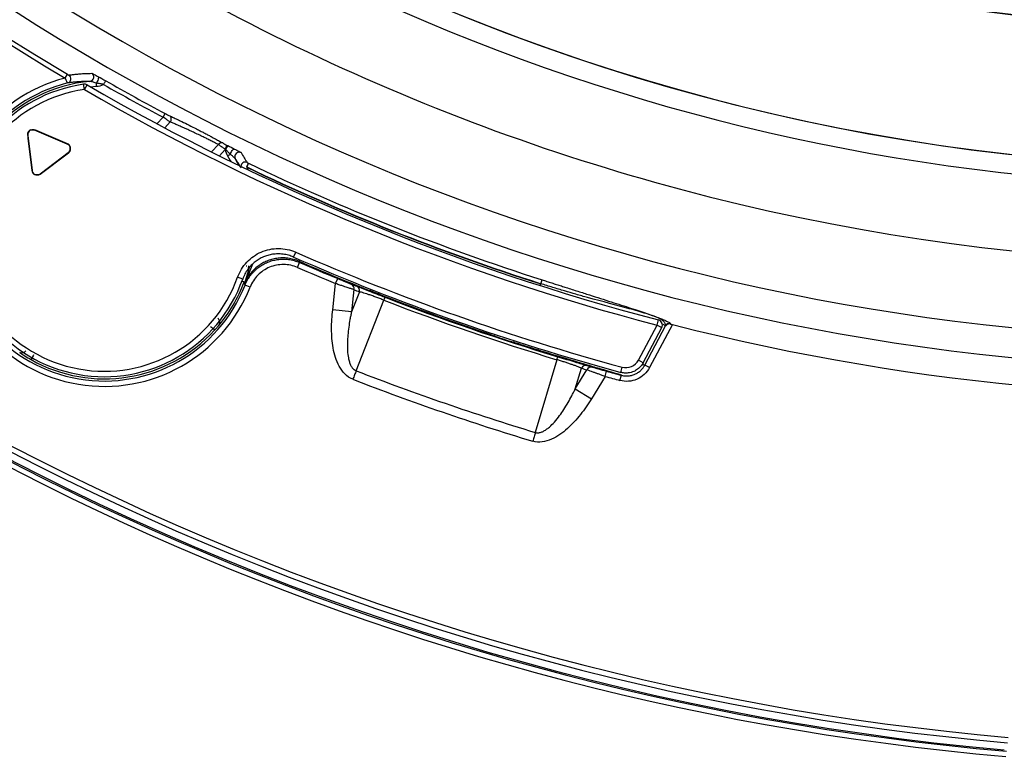
# Model space of a CAD drawing. Units: millimetres. Extents: x 69 to 1126, y 56 to 792.
# Drawn here: x 223 to 259, y 491 to 518 of the extents above; entities that cross this region are included whole.
import ezdxf

# ---------------------------------------------------------------- set-up
doc = ezdxf.new("R2010")
doc.units = ezdxf.units.MM
doc.layers.add('10', color=1, linetype='Continuous')
doc.styles.add('SLDTEXTSTYLE3', font='TXT', dxfattribs={"width": 0.7})
doc.dimstyles.new('SLDDIMSTYLE0', dxfattribs={"dimtxt": 12.733073, "dimasz": 12.733073, "dimexe": 0, "dimexo": 0.0625, "dimgap": 3.183268, "dimtad": 1, "dimdec": 1, "dimlfac": 1.25, "dimrnd": 1e-09, "dimzin": 12, "dimdsep": 46, "dimtxsty": 'SLDTEXTSTYLE3', "dimsah": 1, "dimcen": 0, "dimadec": 0, "dimazin": 3, "dimtfac": 1, "dimtdec": 1, "dimtofl": 0, "dimtmove": 0, "dimatfit": 3, "dimfxl": 1, "dimfrac": 2, "dimtolj": 1, "dimtzin": 12, "dimarcsym": 0})

# ---------------------------------------------------------------- blocks, each defined once
blk = doc.blocks.new('_D_2')
at = {"layer": '10'}
for p, q in [((352.15, 514.689), (432.286, 443.248)), ((418.221, 497.886), (408.362, 486.826)), ((420.295, 496.037), (418.221, 497.886)), ((408.362, 486.826), (410.435, 484.978)), ((447.945, 471.388), (450.018, 469.539)), ((450.018, 469.539), (440.159, 458.48)), ((440.159, 458.48), (438.085, 460.328))]:
    blk.add_line(p, q, dxfattribs=at)
blk.add_solid([(352.15, 514.689), (360.351, 504.754), (362.958, 507.678)], dxfattribs=at)
at = {"layer": '10', "char_height": 11.1125, "attachment_point": 1, "rotation": 318.283, "style": 'SLDTEXTSTYLE3'}
for s, insert in [('11.07', (419.968, 495.67)), ('%%c', (403.622, 487.911)), ('281.1', (414.129, 478.545))]:
    blk.add_mtext(s, dxfattribs=dict(at, insert=insert))

msp = doc.modelspace()

# ---------------------------------------------------------------- linework, layer by layer
at = {"color": 7, "linetype": 'Continuous', "lineweight": 25}
for p, q in [((224.7082, 516.0152), (224.7896, 516.1527)), ((225.4201, 515.5868), (225.392, 515.7848)), ((225.4201, 515.5868), (225.5203, 515.7599)), ((225.6361, 515.693), (225.8696, 515.7107)), ((228.3293, 514.563), (228.1052, 514.3227)), ((228.3293, 514.563), (228.4044, 514.704)), ((228.3907, 514.171), (228.5953, 514.3904)), ((223.5807, 514.0839), (223.5861, 514.0968)), ((224.7864, 513.5722), (223.5807, 514.0839)), ((224.7918, 513.585), (223.5861, 514.0968)), ((223.323, 513.8907), (223.323, 513.9137)), ((223.3244, 513.8909), (223.323, 513.8907)), ((223.323, 513.8907), (223.323, 513.7873)), ((223.323, 513.7873), (223.4702, 512.5891)), ((223.3244, 513.8909), (223.4841, 512.5908)), ((224.7864, 513.5722), (224.7918, 513.585)), ((230.3768, 513.5537), (230.1223, 513.2808)), ((230.4139, 513.1357), (230.6299, 513.3673)), ((230.6427, 513.3696), (230.6299, 513.3673)), ((223.7794, 512.4654), (224.8255, 513.2537)), ((223.7878, 512.4543), (224.8339, 513.2425)), ((224.8255, 513.2537), (224.8339, 513.2425)), ((223.4841, 512.5908), (223.4702, 512.5891)), ((231.4269, 512.7245), (231.4919, 512.8603)), ((231.4275, 512.7114), (231.4647, 512.6245)), ((223.7794, 512.4654), (223.7878, 512.4543)), ((233.159, 509.3899), (233.2391, 509.5731)), ((233.3655, 509.2319), (233.3903, 509.2891)), ((231.6442, 509.1236), (231.3432, 508.3875)), ((231.3432, 508.3875), (231.5333, 509.0082)), ((231.4877, 508.9564), (231.505, 509.0698)), ((233.3041, 509.0038), (233.3836, 509.1873)), ((231.2789, 508.5768), (231.0904, 508.6439)), ((234.7158, 508.4062), (234.7921, 508.591)), ((231.5507, 508.2764), (231.3646, 508.3496)), ((234.6067, 507.4382), (234.7158, 508.4062)), ((235.995, 508.1408), (236.0179, 508.1987)), ((242.303, 508.3927), (242.2733, 508.3369)), ((242.3066, 508.4038), (242.303, 508.3927)), ((242.3066, 508.4038), (242.3524, 508.5471)), ((235.3938, 508.1829), (235.301, 507.3599)), ((235.5946, 508.1052), (235.301, 507.3599)), ((235.4751, 505.1813), (236.5042, 507.7937)), ((235.301, 507.3599), (234.6067, 507.4382)), ((230.3765, 506.8438), (230.3842, 506.8448)), ((245.9165, 505.5703), (246.6077, 506.8702)), ((246.0931, 505.4764), (246.7843, 506.7763)), ((246.1574, 505.3916), (246.9268, 506.8387)), ((247.1802, 506.8895), (246.3339, 505.2978)), ((246.6077, 506.8702), (246.6583, 507.0637)), ((246.6077, 506.8702), (246.7843, 506.7763)), ((246.923, 506.8474), (246.83, 506.8921)), ((240.6013, 506.4642), (240.6209, 506.5234)), ((241.3056, 506.2333), (241.3248, 506.2926)), ((242.9015, 505.5909), (242.1041, 502.8987)), ((243.5826, 504.5084), (243.8101, 505.2764)), ((245.2681, 505.1199), (245.3206, 505.3128)), ((246.0931, 505.4764), (245.9165, 505.5703)), ((246.0563, 505.429), (246.1574, 505.3916)), ((246.3339, 505.2978), (246.1574, 505.3916)), ((243.5826, 504.5084), (244.0161, 505.214)), ((244.6878, 504.9725), (244.1779, 504.1426)), ((244.6878, 504.9725), (244.7415, 505.1652)), ((245.2343, 504.8223), (245.2867, 505.0153)), ((243.5826, 504.5084), (244.1779, 504.1426))]:
    msp.add_line(p, q, dxfattribs=at)
at = {"color": 7, "linetype": 'Continuous', "lineweight": 25, "flags": 128}
for points in [[(230.7178, 513.1329), (230.8135, 512.9664), (230.8337, 512.9294)], [(231.1318, 512.7846), (231.0837, 512.8826), (231.0048, 513.0334)], [(233.3655, 509.2319), (233.3757, 509.2069), (233.3836, 509.1873)], [(231.3646, 508.3496), (231.3526, 508.3709), (231.3432, 508.3875)], [(236.3086, 508.0173), (236.3137, 508.0306), (236.3282, 508.0676), (236.3313, 508.0753)], [(236.5042, 507.7937), (236.5131, 507.8166), (236.5212, 507.8375), (236.5284, 507.856), (236.5345, 507.8717), (236.5394, 507.8843), (236.543, 507.8935), (236.5452, 507.8993), (236.546, 507.9013)], [(240.2817, 506.5712), (240.2862, 506.5847), (240.2989, 506.6224), (240.3016, 506.6302)], [(242.9014, 505.5909), (242.9085, 505.6145), (242.915, 505.636), (242.9207, 505.6549), (242.9256, 505.6711), (242.9295, 505.684), (242.9324, 505.6935), (242.9341, 505.6994), (242.9348, 505.7015)], [(235.4751, 505.1813), (235.4606, 505.1439), (235.4458, 505.1058), (235.4307, 505.0669), (235.4154, 505.0275), (235.3999, 504.9876), (235.3842, 504.9473), (235.3685, 504.9067), (235.3527, 504.8661)], [(242.1041, 502.8987), (242.0925, 502.8604), (242.0807, 502.8212), (242.0687, 502.7813), (242.0564, 502.7408), (242.0441, 502.6998), (242.0316, 502.6584), (242.019, 502.6168), (242.0064, 502.575)]]:
    msp.add_lwpolyline(points, dxfattribs=at)
at = {"color": 7, "linetype": 'Continuous', "lineweight": 25}
for radius in [112.3261, 111.4689]:
    msp.add_circle((268.2201, 589.5126), radius, dxfattribs=at)
for centre, radius, start, end in [((268.2201, 589.5073), 77.4919, 90, 270), ((268.2201, 589.5126), 76.8, 285.239973, 105.239973), ((268.2201, 589.5126), 76.8, 105.239973, 285.239973), ((268.2201, 589.5126), 71.6478, 105.239973, 285.239973), ((268.2201, 589.5073), 76.8, 202.522674, 22.522674), ((268.2201, 589.5073), 71.6478, 202.522674, 22.522674), ((268.2201, 589.5126), 85.4117, 165.688449, 239.373604), ((268.2201, 589.5126), 112.3876, 180, 0), ((268.2201, 589.5126), 111.6072, 180, 0), ((268.2201, 589.5126), 85.2519, 180, 239.373604), ((268.2201, 589.5126), 84.267, 180, 0), ((268.2201, 589.5126), 83.1641, 180, 0), ((268.2201, 589.5126), 98.9965, 185.042758, 264.957242), ((268.2201, 589.5126), 98.7966, 185.042758, 264.957242), ((268.2201, 589.5126), 85.2599, 255.713291, 329.404622), ((268.2201, 589.5126), 98.7532, 216.977626, 264.908529), ((268.2201, 589.5073), 80.3319, 233.38254, 255), ((268.2201, 589.5073), 80.3319, 255, 306.618389), ((268.2201, 589.5126), 98.4815, 222.580491, 264.966247), ((268.2201, 589.5126), 98.2816, 222.580491, 264.966247), ((226.1555, 510.4005), 5.7983, 104.45428, 338.51041), ((226.1555, 510.4005), 5.518, 95.49982, 137.72387), ((224.7593, 515.987), 0.1601, 284.24303, 59.22801), ((225.6104, 516.0524), 0.1602, 275.81896, 59.59101), ((268.2201, 589.5126), 84.7444, 240.28058, 241.976499), ((226.1555, 510.4005), 5.5983, 104.02607, 338.51041), ((226.1555, 510.4005), 5.4382, 98.07047, 340.40711), ((226.1555, 510.4005), 5.2382, 98.07047, 340.40711), ((225.4201, 515.5868), 0.2, 59.93241, 98.06892), ((268.2201, 589.5126), 85.4217, 239.930869, 255.344352), ((268.2201, 589.5126), 85.2217, 239.930869, 255.344352), ((268.2201, 589.5126), 84.9042, 240.280591, 241.976499), ((228.4758, 514.4955), 0.1591, 318.6957, 49.69245), ((230.4957, 513.4767), 0.1417, 72.15696, 147.10824), ((231.4409, 513.0175), 0.8724, 145.25369, 156.20037), ((231.1459, 513.1091), 0.1602, 64.40899, 208.18104), ((231.3696, 512.7434), 0.1603, 64.64512, 178.66408), ((232.5679, 512.2015), 1.2616, 148.5249, 156.11202), ((236.9185, 507.0382), 7.9052, 134.0019, 134.12828), ((268.2201, 589.5126), 85.1478, 244.39841, 252.281748), ((268.2201, 589.5126), 85.1594, 244.402627, 252.281748), ((268.2201, 589.5126), 84.9973, 244.39841, 252.281748), ((268.2201, 589.5126), 87.4581, 246.366112, 254.785444), ((268.2201, 589.5126), 87.2581, 246.366112, 254.785444), ((268.2201, 589.5126), 87.7542, 246.553965, 247.554904), ((268.2201, 589.5126), 87.5205, 246.531455, 248.395262), ((268.2201, 589.5126), 87.5542, 246.553965, 247.554904), ((226.1555, 510.4005), 5.5249, 319.9414, 339.49811), ((235.2172, 508.2242), 0.1814, 346.85749, 64.44059), ((235.4178, 508.1464), 0.1815, 346.88978, 64.57463), ((268.2201, 589.5126), 87.5423, 248.788269, 253.211718), ((268.2201, 589.5126), 87.6577, 248.788269, 253.211727), ((246.6077, 506.8702), 0.2, 0, 75.34435), ((246.6077, 506.8702), 0.2, 332, 0), ((247.0643, 506.7717), 0.1603, 75.8714, 151.85572), ((246.8995, 506.8318), 0.0282, 14.16498, 33.65555), ((247.0885, 506.9149), 0.0194, 342.04874, 39.47913), ((226.1555, 510.4005), 5.518, 240.58363, 317.72387), ((268.2201, 589.5126), 87.5205, 251.604738, 252.090005), ((243.9747, 505.2001), 0.1815, 77.42537, 155.11023), ((244.1807, 505.1378), 0.1814, 77.55941, 155.14251), ((268.2201, 589.5126), 90.4655, 248.779285, 253.22072), ((268.2201, 589.5126), 87.7542, 254.445096, 254.815127), ((268.2201, 589.5126), 87.5542, 254.445096, 254.815127), ((268.2201, 589.5126), 90.8036, 248.77928, 253.22072)]:
    msp.add_arc(centre, radius, start, end, dxfattribs=at)
for centre, major_axis, ratio, start_param, end_param in [((224.7929, 516.1532), (0.0484, -0.0285), 0.0374756, 4.6659164, 6.2371861), ((225.8902, 516.2364), (0.5698, 0.197), 0.8570973, 4.3896414, 4.8370957), ((228.421, 514.7089), (0.2089, -0.1104), 0.0513844, 4.6599795, 5.5954973), ((223.5124, 513.9486), (0.1813, -0.0259), 0.8954257, 1.2825998, 1.3129818), ((223.464, 513.9196), (-0.0195, -0.1625), 0.858988, 4.8511712, 4.9917342), ((224.7491, 513.3723), (-0.1155, -0.134), 0.8678021, 1.3259824, 1.9510313), ((230.711, 513.5347), (0.213, -0.1055), 0.0509111, 3.7994322, 4.7070524), ((231.7486, 514.0152), (1.039, 0.9025), 0.4600917, 2.7239208, 2.7451911), ((231.1514, 513.4263), (0.2205, -0.5614), 0.8627422, 4.4853965, 4.9034124), ((230.6122, 513.3879), (-0.072, 0.0825), 0.1050783, 4.3979245, 4.5764921), ((231.4931, 512.862), (0.0549, -0.0264), 0.0344561, 3.1901252, 4.7060212), ((331.5972, 756.971), (96.2085, 248.6193), 0.5719618, 3.1409363, 3.1423452), ((259.1553, 569.2874), (70.6063, -27.305), 0.8660503, 4.7107732, 4.7136174), ((262.927, 568.0512), (72.4802, -21.9684), 0.8664412, 4.7112485, 4.7140914), ((263.0887, 567.9999), (72.3108, -21.9146), 0.8663906, 4.7111727, 4.7140158)]:
    msp.add_ellipse(centre, major_axis=major_axis, ratio=ratio, start_param=start_param, end_param=end_param, dxfattribs=at)
for points, knots in [([(224.7987, 515.8318), (224.7982, 515.8325), (224.7971, 515.8339), (224.7915, 515.8444), (224.7829, 515.8615), (224.7692, 515.8894), (224.7448, 515.9385), (224.7221, 515.9862), (224.7082, 516.0152)], [0, 0, 0, 0, 0.11805845, 0.24085082, 0.36852414, 0.5012146, 0.69629643, 1, 1, 1, 1]), ([(225.6266, 515.893), (225.5807, 515.8923), (225.4869, 515.8909), (225.35, 515.885), (225.2121, 515.8764), (225.074, 515.8646), (224.9351, 515.85), (224.8447, 515.838), (224.7987, 515.8318)], [0, 0, 0, 0, 0.1509567, 0.3081949, 0.4717168, 0.6415239, 0.8176179, 1, 1, 1, 1]), ([(224.8412, 516.1246), (224.886, 516.1308), (224.974, 516.1429), (225.1083, 516.1579), (225.2698, 516.1727), (225.4602, 516.1853), (225.6155, 516.1888), (225.6915, 516.1905)], [0, 0, 0, 0, 0.1731951, 0.339861, 0.4999995, 0.7554763, 1, 1, 1, 1]), ([(225.8631, 515.8311), (225.8365, 515.8387), (225.7876, 515.8527), (225.7232, 515.8705), (225.6748, 515.8832), (225.64, 515.8915), (225.6308, 515.8926), (225.6266, 515.893)], [0, 0, 0, 0, 0.28341199, 0.52120242, 0.71569316, 0.87188053, 1, 1, 1, 1]), ([(225.6915, 516.1905), (225.6987, 516.1906), (225.7356, 516.1729), (225.8268, 516.1259), (225.8809, 516.0967), (225.9376, 516.0656)], [0, 0, 0, 0, 0.5, 0.5, 1, 1, 1, 1]), ([(225.8633, 515.8312), (225.8765, 515.8463), (225.8913, 515.8665), (225.919, 515.9146), (225.9316, 515.9423), (225.9479, 515.9937), (225.9514, 516.0168), (225.9495, 516.0501), (225.9444, 516.0604), (225.9377, 516.0656)], [0, 0, 0, 0, 0.25, 0.25, 0.5, 0.5, 0.75, 0.75, 1, 1, 1, 1]), ([(226.1286, 515.7763), (226.1469, 515.8081), (226.168, 515.8451), (226.1986, 515.8988), (226.2069, 515.9134), (226.2078, 515.9151)], [0, 0, 0, 0, 0.5, 0.5, 1, 1, 1, 1]), ([(226.1286, 515.7763), (226.1188, 515.7785), (226.099, 515.7829), (226.0579, 515.7914), (226.0038, 515.8021), (225.948, 515.8136), (225.9002, 515.8221), (225.8757, 515.8281), (225.8633, 515.8311)], [0, 0, 0, 0, 0.1097112, 0.2220004, 0.4595568, 0.7181399, 0.8567535, 1, 1, 1, 1]), ([(228.5953, 514.3904), (228.5851, 514.3967), (228.5636, 514.41), (228.5236, 514.4353), (228.4923, 514.4556), (228.4759, 514.4662)], [0, 0, 0, 0, 0.2996935, 0.6330205, 1, 1, 1, 1]), ([(228.5787, 514.6168), (228.5998, 514.6073), (228.6417, 514.5882), (228.7105, 514.5562), (228.7832, 514.5219), (228.8601, 514.485), (228.9413, 514.4457), (229.0814, 514.3772), (229.2899, 514.2735), (229.5229, 514.1552), (229.7084, 514.0596), (229.846, 513.9881), (229.98, 513.9177), (230.1238, 513.8413), (230.2717, 513.7616), (230.4186, 513.6807), (230.4989, 513.6347), (230.5391, 513.6116)], [0, 0, 0, 0, 0.0418914, 0.0834185, 0.1248093, 0.1662935, 0.2080998, 0.2504515, 0.3751827, 0.5001123, 0.5624461, 0.6250226, 0.6877242, 0.7499197, 0.8341086, 0.9168167, 1, 1, 1, 1]), ([(229.5001, 513.9871), (229.4718, 514.0004), (229.4153, 514.0269), (229.3308, 514.0662), (229.2333, 514.1109), (229.1238, 514.1608), (228.9868, 514.2227), (228.8446, 514.2856), (228.7065, 514.3449), (228.6313, 514.3757), (228.5953, 514.3904)], [0, 0, 0, 0, 0.0834541, 0.1669409, 0.2504607, 0.3746288, 0.4997701, 0.6810144, 0.8477342, 1, 1, 1, 1]), ([(223.507, 514.0989), (223.4585, 514.0989), (223.4106, 514.079), (223.3427, 514.0105), (223.323, 513.9624), (223.323, 513.9137)], [0, 0, 0, 0, 0.5, 0.5, 1, 1, 1, 1]), ([(223.4339, 514.0989), (223.4412, 514.0989), (223.4501, 514.0989), (223.4663, 514.0989), (223.4726, 514.0989), (223.4864, 514.0989), (223.495, 514.0989), (223.507, 514.0989)], [0, 0, 0, 0, 0.5, 0.5, 0.75, 0.75, 1, 1, 1, 1]), ([(223.5807, 514.0839), (223.5688, 514.0883), (223.545, 514.0971), (223.5196, 514.0983), (223.507, 514.0989)], [0, 0, 0, 0, 0.4996035, 1, 1, 1, 1]), ([(223.507, 514.0989), (223.5187, 514.0989), (223.5274, 514.0989), (223.5416, 514.0989), (223.548, 514.0989), (223.5646, 514.0989), (223.5736, 514.0989), (223.581, 514.0989)], [0, 0, 0, 0, 0.25, 0.25, 0.5, 0.5, 1, 1, 1, 1]), ([(223.323, 513.9137), (223.323, 513.9255), (223.323, 513.9342), (223.323, 513.9484), (223.323, 513.9548), (223.323, 513.9714), (223.323, 513.9804), (223.323, 513.9878)], [0, 0, 0, 0, 0.25, 0.25, 0.5, 0.5, 1, 1, 1, 1]), ([(230.3768, 513.5537), (230.3603, 513.5625), (230.3268, 513.5805), (230.2702, 513.6101), (230.208, 513.6422), (230.1398, 513.677), (230.0656, 513.7142), (229.9708, 513.7613), (229.8463, 513.8219), (229.6835, 513.9004), (229.5639, 513.9569), (229.5001, 513.9871)], [0, 0, 0, 0, 0.0772132, 0.1568701, 0.2389994, 0.3236271, 0.4107772, 0.5004714, 0.6432513, 0.809754, 1, 1, 1, 1]), ([(224.8999, 513.4023), (224.8999, 513.4382), (224.8889, 513.474), (224.849, 513.5339), (224.8198, 513.5579), (224.7864, 513.5722)], [0, 0, 0, 0, 0.5, 0.5, 1, 1, 1, 1]), ([(224.8999, 513.4749), (224.8999, 513.4677), (224.8999, 513.4588), (224.8999, 513.4427), (224.8999, 513.4365), (224.8999, 513.4228), (224.8999, 513.4142), (224.8999, 513.4023)], [0, 0, 0, 0, 0.5, 0.5, 0.75, 0.75, 1, 1, 1, 1]), ([(224.8999, 513.4023), (224.8999, 513.3905), (224.8999, 513.3819), (224.8999, 513.3679), (224.8999, 513.3615), (224.8999, 513.3452), (224.8999, 513.3362), (224.8999, 513.3289)], [0, 0, 0, 0, 0.25, 0.25, 0.5, 0.5, 1, 1, 1, 1]), ([(230.493, 513.4744), (230.4812, 513.4823), (230.4582, 513.4977), (230.4274, 513.5186), (230.3999, 513.5375), (230.3844, 513.5484), (230.3768, 513.5537)], [0, 0, 0, 0, 0.2633844, 0.5178093, 0.763328, 1, 1, 1, 1]), ([(230.6305, 513.3842), (230.6173, 513.3928), (230.5917, 513.4093), (230.5554, 513.4331), (230.5226, 513.4547), (230.5026, 513.468), (230.493, 513.4744)], [0, 0, 0, 0, 0.2778896, 0.5371794, 0.7778786, 1, 1, 1, 1]), ([(230.6305, 513.3842), (230.6484, 513.4203), (230.6665, 513.4559), (230.6937, 513.5074), (230.7026, 513.523), (230.7045, 513.5244)], [0, 0, 0, 0, 0.5, 0.5, 1, 1, 1, 1]), ([(230.8211, 513.1949), (230.8126, 513.203), (230.7976, 513.2172), (230.768, 513.2461), (230.7321, 513.2816), (230.6879, 513.3257), (230.6576, 513.3551), (230.6427, 513.3696)], [0, 0, 0, 0, 0.1427855, 0.2499473, 0.5000039, 0.75287, 1, 1, 1, 1]), ([(230.8212, 513.1949), (230.8263, 513.2143), (230.8348, 513.2379), (230.8592, 513.2878), (230.8751, 513.3138), (230.9086, 513.3561), (230.9258, 513.3719), (230.9544, 513.389), (230.9658, 513.3905), (230.9738, 513.3878)], [0, 0, 0, 0, 0.25, 0.25, 0.5, 0.5, 0.75, 0.75, 1, 1, 1, 1]), ([(230.9739, 513.3877), (231.0313, 513.3582), (231.0859, 513.3296), (231.1759, 513.2803), (231.2111, 513.2595), (231.2151, 513.2535)], [0, 0, 0, 0, 0.5, 0.5, 1, 1, 1, 1]), ([(231.0048, 513.0334), (231.0035, 513.0351), (231.0008, 513.0385), (230.99, 513.0491), (230.9745, 513.0634), (230.9537, 513.082), (230.9278, 513.1045), (230.8969, 513.1311), (230.8609, 513.1615), (230.8349, 513.1834), (230.8212, 513.1949)], [0, 0, 0, 0, 0.077858, 0.1644658, 0.26336, 0.3768868, 0.5065425, 0.6532662, 0.8176373, 1, 1, 1, 1]), ([(231.2232, 512.6786), (231.1887, 512.738), (231.1216, 512.8534), (231.0429, 512.9746), (231.0048, 513.0334)], [0, 0, 0, 0, 0.5150471, 1, 1, 1, 1]), ([(223.4841, 512.5908), (223.4895, 512.546), (223.5116, 512.5037), (223.5783, 512.4444), (223.6225, 512.4276), (223.6672, 512.4276)], [0, 0, 0, 0, 0.5, 0.5, 1, 1, 1, 1]), ([(223.6672, 512.4276), (223.6554, 512.4276), (223.6468, 512.4276), (223.6327, 512.4276), (223.6264, 512.4276), (223.61, 512.4276), (223.6011, 512.4276), (223.5938, 512.4276)], [0, 0, 0, 0, 0.25, 0.25, 0.5, 0.5, 1, 1, 1, 1]), ([(223.7403, 512.4276), (223.733, 512.4276), (223.724, 512.4276), (223.7078, 512.4276), (223.7016, 512.4276), (223.6878, 512.4276), (223.6792, 512.4276), (223.6672, 512.4276)], [0, 0, 0, 0, 0.5, 0.5, 0.75, 0.75, 1, 1, 1, 1]), ([(231.0904, 508.6439), (231.1275, 508.7479), (231.1748, 508.8465), (231.2887, 509.0334), (231.3559, 509.122), (231.5795, 509.3606), (231.7631, 509.4897), (232.063, 509.6192), (232.1688, 509.6526), (232.3833, 509.6967), (232.4916, 509.7076), (232.7103, 509.7071), (232.8209, 509.6953), (233.034, 509.6504), (233.138, 509.6174), (233.2391, 509.5731)], [0, 0, 0, 0, 0.125, 0.125, 0.25, 0.25, 0.5, 0.5, 0.625, 0.625, 0.75, 0.75, 0.875, 0.875, 1, 1, 1, 1]), ([(233.159, 509.3899), (233.1276, 509.4029), (233.0649, 509.4287), (232.9677, 509.4588), (232.8689, 509.4821), (232.7693, 509.498), (232.6699, 509.5067), (232.5715, 509.5082), (232.4749, 509.503), (232.381, 509.4915), (232.2903, 509.4742), (232.2035, 509.4517), (232.1209, 509.4246), (232.0151, 509.3826), (231.8849, 509.3166), (231.7343, 509.2146), (231.5915, 509.0874), (231.4639, 508.9361), (231.3551, 508.7655), (231.3043, 508.6398), (231.2789, 508.5768)], [0, 0, 0, 0, 0.0442581, 0.0885729, 0.132777, 0.1767025, 0.2201839, 0.2630612, 0.305183, 0.3464085, 0.3866095, 0.4256719, 0.4634964, 0.4999988, 0.5743309, 0.653598, 0.736947, 0.8233051, 0.9114319, 1, 1, 1, 1]), ([(233.3655, 509.2319), (233.3322, 509.2456), (233.2655, 509.2729), (233.1622, 509.3048), (233.0573, 509.3297), (232.9516, 509.3468), (232.8459, 509.3565), (232.7412, 509.3587), (232.6384, 509.3539), (232.5382, 509.3425), (232.4413, 509.3249), (232.3483, 509.3018), (232.2596, 509.2739), (232.1457, 509.2303), (232.0055, 509.1616), (231.843, 509.0552), (231.6885, 508.9224), (231.5495, 508.7643), (231.4296, 508.5857), (231.372, 508.4537), (231.3432, 508.3875)], [0, 0, 0, 0, 0.0441437, 0.0883354, 0.132417, 0.1762297, 0.2196174, 0.2624289, 0.3045208, 0.3457595, 0.3860229, 0.425202, 0.463201, 0.4999385, 0.5746843, 0.654142, 0.7374926, 0.8237157, 0.9116367, 1, 1, 1, 1]), ([(231.3646, 508.3496), (231.3784, 508.3828), (231.4061, 508.4491), (231.4564, 508.5444), (231.5127, 508.636), (231.575, 508.7227), (231.6426, 508.8042), (231.7147, 508.8797), (231.7905, 508.949), (231.8691, 509.0118), (231.9497, 509.0679), (232.0315, 509.1175), (232.1137, 509.1605), (232.2247, 509.2104), (232.3718, 509.2613), (232.5611, 509.3015), (232.7634, 509.3175), (232.9726, 509.305), (233.1829, 509.2648), (233.3166, 509.2132), (233.3836, 509.1873)], [0, 0, 0, 0, 0.04416002, 0.08836785, 0.13246642, 0.17629821, 0.2197081, 0.26254608, 0.30466972, 0.3459463, 0.38625453, 0.4254858, 0.46354499, 0.50035078, 0.57511352, 0.65454121, 0.73782206, 0.82394616, 0.91175234, 1, 1, 1, 1]), ([(233.3041, 509.0038), (233.2224, 509.0392), (233.1385, 509.0659), (232.9666, 509.1023), (232.8776, 509.1121), (232.7011, 509.1135), (232.6136, 509.1054), (232.4405, 509.0717), (232.3546, 509.0459), (232.1111, 508.9449), (231.9611, 508.8437), (231.7147, 508.5933), (231.6159, 508.4421), (231.5507, 508.2764)], [0, 0, 0, 0, 0.125, 0.125, 0.25, 0.25, 0.375, 0.375, 0.5, 0.5, 0.75, 0.75, 1, 1, 1, 1]), ([(234.7921, 508.591), (234.8936, 508.5491), (234.9942, 508.508), (235.1695, 508.4373), (235.2443, 508.4077), (235.2954, 508.3878)], [0, 0, 0, 0, 0.5, 0.5, 1, 1, 1, 1]), ([(231.3305, 508.4654), (231.3274, 508.4666), (231.3211, 508.4689), (231.2852, 508.4823), (231.2516, 508.4949), (231.2391, 508.4996)], [0, 0, 0, 0, 0.385621, 0.7712419, 1, 1, 1, 1]), ([(235.3938, 508.1829), (235.3805, 508.1872), (235.3534, 508.1958), (235.3037, 508.2119), (235.2463, 508.2305), (235.1807, 508.2519), (235.101, 508.2779), (234.9998, 508.3115), (234.8684, 508.3551), (234.7693, 508.3883), (234.7158, 508.4062)], [0, 0, 0, 0, 0.0934709, 0.1901648, 0.2901106, 0.3933346, 0.4998608, 0.637133, 0.8038523, 1, 1, 1, 1]), ([(235.4958, 508.3103), (235.5497, 508.2895), (235.6137, 508.2647), (235.7618, 508.2069), (235.846, 508.174), (236.0271, 508.1033), (236.1264, 508.0646), (236.3312, 507.9848), (236.4377, 507.9434), (236.546, 507.9013)], [0, 0, 0, 0, 0.25, 0.25, 0.5, 0.5, 0.75, 0.75, 1, 1, 1, 1]), ([(246.923, 506.8474), (246.9231, 506.8584), (246.9233, 506.8814), (246.9151, 506.9165), (246.8978, 506.9538), (246.8587, 507.0049), (246.7849, 507.0649), (246.6528, 507.1358), (246.5279, 507.1872), (246.4333, 507.2211), (246.3939, 507.2348), (246.3213, 507.2594), (246.1632, 507.3102), (245.9119, 507.3853), (245.2516, 507.5691), (244.4591, 507.7733), (243.6153, 508.0091), (243.254, 508.1136), (242.9658, 508.1994), (242.7459, 508.2661), (242.5263, 508.334), (242.3796, 508.3806), (242.3066, 508.4038)], [0, 0, 0, 0, 0.0275607, 0.0576441, 0.0902088, 0.1251646, 0.1930943, 0.250301, 0.3128257, 0.3206471, 0.328468, 0.3441128, 0.3754111, 0.4379693, 0.5005576, 0.7497372, 0.8136373, 0.8748613, 0.906387, 0.9374277, 0.9688674, 1, 1, 1, 1]), ([(242.3524, 508.5471), (242.4121, 508.528), (242.5317, 508.4899), (242.7107, 508.4327), (242.8894, 508.3758), (243.0678, 508.319), (243.3339, 508.2343), (243.6845, 508.1228), (244.1108, 507.9873), (244.5225, 507.8563), (245.0467, 507.6889), (245.5299, 507.5331), (245.9549, 507.3929), (246.2427, 507.2956), (246.4932, 507.2078), (246.7002, 507.1308), (246.8647, 507.0642), (246.9741, 507.014), (247.0429, 506.9768), (247.0848, 506.9491), (247.0972, 506.9346), (247.1035, 506.9272)], [0, 0, 0, 0, 0.0249807, 0.0499427, 0.0749202, 0.0999471, 0.1250574, 0.1876195, 0.2500543, 0.3124859, 0.3750565, 0.4999486, 0.5628091, 0.6249959, 0.6876271, 0.7500057, 0.8120815, 0.8749535, 0.9164697, 0.9581004, 1, 1, 1, 1]), ([(236.5042, 507.7937), (236.4788, 507.8035), (236.4278, 507.8231), (236.3512, 507.8521), (236.2747, 507.8806), (236.1987, 507.9084), (236.1234, 507.9356), (236.0493, 507.9619), (235.9616, 507.9923), (235.8631, 508.0255), (235.7611, 508.0581), (235.6695, 508.0858), (235.6198, 508.0987), (235.5946, 508.1052)], [0, 0, 0, 0, 0.0688141, 0.1381657, 0.2082881, 0.2793937, 0.351672, 0.4252892, 0.5003899, 0.6238053, 0.7503729, 0.8736635, 1, 1, 1, 1]), ([(230.3842, 506.8448), (230.3914, 506.8545), (230.4048, 506.8727), (230.4179, 506.9028), (230.4278, 506.9384), (230.4313, 506.9802), (230.4223, 507.0317), (230.3997, 507.0839), (230.3699, 507.1135), (230.3559, 507.1276)], [0, 0, 0, 0, 0.134829, 0.253135, 0.354959, 0.5261644, 0.6716631, 0.8446441, 1, 1, 1, 1]), ([(235.3527, 504.8661), (235.2405, 504.9097), (235.1402, 504.979), (234.9723, 505.147), (234.9031, 505.2463), (234.7909, 505.4539), (234.7463, 505.5645), (234.6743, 505.7914), (234.647, 505.9069), (234.5842, 506.2581), (234.5676, 506.495), (234.5654, 506.9665), (234.5801, 507.2024), (234.6067, 507.4382)], [0, 0, 0, 0, 0.125, 0.125, 0.25, 0.25, 0.375, 0.375, 0.5, 0.5, 0.75, 0.75, 1, 1, 1, 1]), ([(235.301, 507.3599), (235.2961, 507.3367), (235.2864, 507.2902), (235.2677, 507.197), (235.237, 507.0334), (235.1985, 506.7938), (235.1654, 506.51), (235.147, 506.2164), (235.1493, 505.9343), (235.1765, 505.6937), (235.2192, 505.5175), (235.2657, 505.395), (235.3235, 505.2977), (235.3918, 505.2227), (235.4482, 505.1946), (235.4751, 505.1813)], [0, 0, 0, 0, 0.0311696, 0.0623618, 0.1247817, 0.2495526, 0.3805342, 0.4990914, 0.6346511, 0.7492802, 0.8146064, 0.8708884, 0.9192374, 0.9614046, 1, 1, 1, 1]), ([(230.394, 507.0717), (230.397, 507.0682), (230.4194, 507.0419), (230.4271, 506.9797), (230.4165, 506.903), (230.3899, 506.8636), (230.3765, 506.8438)], [0, 0, 0, 0, 0.0573897, 0.4228535, 0.7113726, 1, 1, 1, 1]), ([(247.107, 506.909), (247.0659, 506.9203), (247.0271, 506.9146), (246.966, 506.887), (246.9422, 506.8647), (246.9268, 506.8387)], [0, 0, 0, 0, 0.5, 0.5, 1, 1, 1, 1]), ([(247.107, 506.909), (247.1188, 506.9057), (247.1425, 506.8992), (247.1676, 506.8927), (247.1802, 506.8895)], [0, 0, 0, 0, 0.4989542, 1, 1, 1, 1]), ([(245.2867, 505.0153), (245.2754, 505.0207), (245.2385, 505.0331), (245.1158, 505.0712), (245.0311, 505.0965), (244.8165, 505.16), (244.6849, 505.1987), (244.3864, 505.2863), (244.2193, 505.3355), (243.85, 505.4449), (243.6471, 505.5053), (243.2232, 505.633), (243.0004, 505.7007), (242.5328, 505.8445), (242.2907, 505.9199), (241.8034, 506.0734), (241.5563, 506.1523), (241.3056, 506.2333)], [0, 0, 0, 0, 0.125, 0.125, 0.25, 0.25, 0.375, 0.375, 0.5, 0.5, 0.625, 0.625, 0.75, 0.75, 0.875, 0.875, 1, 1, 1, 1]), ([(223.5436, 505.7681), (223.518, 505.7228), (223.4926, 505.6777), (223.4562, 505.6133), (223.4456, 505.5943), (223.4453, 505.5939)], [0, 0, 0, 0, 0.5, 0.5, 1, 1, 1, 1]), ([(242.9348, 505.7015), (242.962, 505.6933), (243.0166, 505.6768), (243.0982, 505.6523), (243.1794, 505.6278), (243.2859, 505.5958), (243.4157, 505.5569), (243.5616, 505.5132), (243.697, 505.4726), (243.8184, 505.4362), (243.9268, 505.4037), (243.985, 505.386), (244.0142, 505.3772)], [0, 0, 0, 0, 0.06191, 0.1238753, 0.1862235, 0.2492761, 0.3735446, 0.4994585, 0.6240228, 0.7496549, 0.8745442, 1, 1, 1, 1]), ([(243.8101, 505.2764), (243.8043, 505.2787), (243.7926, 505.2832), (243.7691, 505.2947), (243.7235, 505.3127), (243.6499, 505.342), (243.5487, 505.3791), (243.4341, 505.4194), (243.3091, 505.4618), (243.1755, 505.5055), (243.0392, 505.5488), (242.9471, 505.577), (242.9014, 505.5909)], [0, 0, 0, 0, 0.03149283, 0.06298952, 0.12580291, 0.25042004, 0.37703536, 0.50056872, 0.63075847, 0.75675506, 0.87946313, 1, 1, 1, 1]), ([(244.2198, 505.3149), (244.2461, 505.307), (244.278, 505.2975), (244.3523, 505.2757), (244.395, 505.2633), (244.5312, 505.2242), (244.6355, 505.1947), (244.7415, 505.1652)], [0, 0, 0, 0, 0.25, 0.25, 0.5, 0.5, 1, 1, 1, 1]), ([(246.3339, 505.2978), (246.2317, 505.1056), (246.0671, 504.9539), (245.6676, 504.7812), (245.4444, 504.7653), (245.2343, 504.8223)], [0, 0, 0, 0, 0.5, 0.5, 1, 1, 1, 1]), ([(246.0929, 505.4765), (246.08, 505.4539), (246.0539, 505.4083), (246.005, 505.3452), (245.949, 505.2866), (245.8861, 505.2343), (245.8174, 505.1893), (245.7382, 505.1496), (245.6436, 505.1163), (245.5296, 505.095), (245.4007, 505.0916), (245.3133, 505.1102), (245.2681, 505.1199)], [0, 0, 0, 0, 0.0804217, 0.1626543, 0.2462305, 0.3306336, 0.4153151, 0.4997155, 0.6042804, 0.724326, 0.8574295, 1, 1, 1, 1]), ([(245.2867, 505.0153), (245.312, 505.0092), (245.3624, 504.9971), (245.4392, 504.9889), (245.515, 504.9879), (245.5888, 504.9944), (245.6593, 505.0075), (245.7257, 505.0262), (245.8074, 505.0574), (245.9027, 505.1083), (246.0042, 505.1876), (246.0922, 505.282), (246.1358, 505.3553), (246.1574, 505.3916)], [0, 0, 0, 0, 0.0762309, 0.1517127, 0.2258956, 0.2982642, 0.3683541, 0.4357642, 0.5001631, 0.6245301, 0.7505702, 0.8763589, 1, 1, 1, 1]), ([(245.3206, 505.3128), (245.4344, 505.2819), (245.5554, 505.2905), (245.7719, 505.3839), (245.8611, 505.4662), (245.9165, 505.5703)], [0, 0, 0, 0, 0.5, 0.5, 1, 1, 1, 1]), ([(244.6878, 504.9725), (244.6641, 504.9809), (244.618, 504.9972), (244.5516, 505.0208), (244.4906, 505.0426), (244.4349, 505.0624), (244.3847, 505.0803), (244.3399, 505.0963), (244.2703, 505.1212), (244.1822, 505.1532), (244.086, 505.1883), (244.039, 505.2056), (244.0161, 505.214)], [0, 0, 0, 0, 0.0877398, 0.1700617, 0.246966, 0.3184535, 0.3845249, 0.4451817, 0.5004257, 0.6760112, 0.842496, 1, 1, 1, 1]), ([(242.1041, 502.8987), (242.1184, 502.895), (242.1475, 502.8876), (242.1935, 502.8849), (242.2413, 502.8884), (242.291, 502.8987), (242.3425, 502.9154), (242.3958, 502.9388), (242.4509, 502.9687), (242.5077, 503.0053), (242.5662, 503.0485), (242.6723, 503.1364), (242.8247, 503.2919), (242.9998, 503.5123), (243.1659, 503.7547), (243.3144, 503.9984), (243.4313, 504.2106), (243.5192, 504.3796), (243.5613, 504.4651), (243.5826, 504.5084)], [0, 0, 0, 0, 0.0191196, 0.0387355, 0.0592548, 0.0810339, 0.1043711, 0.1295091, 0.1566417, 0.185923, 0.2174751, 0.2513952, 0.3657028, 0.5011622, 0.6191594, 0.7502347, 0.8748665, 0.9367372, 1, 1, 1, 1]), ([(244.1779, 504.1426), (244.0537, 503.9403), (243.9201, 503.7455), (243.628, 503.3753), (243.4691, 503.1987), (243.2033, 502.9608), (243.1108, 502.8865), (242.9143, 502.752), (242.8111, 502.6923), (242.5949, 502.5978), (242.4791, 502.5622), (242.2434, 502.5332), (242.1217, 502.5403), (242.0064, 502.575)], [0, 0, 0, 0, 0.25, 0.25, 0.5, 0.5, 0.625, 0.625, 0.75, 0.75, 0.875, 0.875, 1, 1, 1, 1])]:
    msp.add_open_spline(points, degree=3, knots=knots, dxfattribs=at)
for points in [[(225.9376, 516.0656), (226.0249, 516.0177), (226.1142, 515.9686), (226.2078, 515.9151)], [(225.8696, 515.7107), (225.8673, 515.7538), (225.865, 515.7968), (225.8631, 515.8311)], [(228.4759, 514.4662), (228.4299, 514.4958), (228.3796, 514.5293), (228.3293, 514.563)], [(223.4339, 514.0989), (223.3839, 514.0791), (223.3428, 514.038), (223.323, 513.9878)], [(224.8999, 513.4749), (224.8805, 513.5237), (224.8407, 513.5643), (224.7918, 513.585)], [(224.8255, 513.2537), (224.8716, 513.2885), (224.8999, 513.3452), (224.8999, 513.4023)], [(230.7045, 513.5244), (230.711, 513.5212), (230.7176, 513.518), (230.7241, 513.5147)], [(230.7241, 513.5147), (230.8109, 513.4716), (230.8937, 513.4291), (230.9738, 513.3878)], [(230.8212, 513.1949), (230.7917, 513.1772), (230.7548, 513.1551), (230.7178, 513.1329)], [(231.2151, 513.2535), (231.2979, 513.1275), (231.3714, 513.0062), (231.4383, 512.8883)], [(223.4702, 512.5891), (223.4789, 512.518), (223.528, 512.4538), (223.5938, 512.4276)], [(231.4143, 512.7124), (231.4187, 512.7121), (231.4231, 512.7117), (231.4275, 512.7114)], [(231.4269, 512.7245), (231.4271, 512.7202), (231.4273, 512.7158), (231.4275, 512.7114)], [(223.6672, 512.4276), (223.7071, 512.4276), (223.7472, 512.4411), (223.7794, 512.4654)], [(223.7403, 512.4276), (223.7572, 512.4343), (223.7733, 512.4433), (223.7878, 512.4543)], [(231.4005, 509.062), (231.4141, 509.0694), (231.4265, 509.0702), (231.4354, 509.0654)], [(236.3086, 508.0173), (236.204, 508.0583), (236.0994, 508.0994), (235.995, 508.1408)], [(240.2817, 506.5712), (238.9459, 507.0212), (237.621, 507.5034), (236.3086, 508.0173)], [(230.0903, 506.8231), (230.1288, 506.788), (230.2055, 506.7183), (230.238, 506.6888), (230.2383, 506.6885)], [(230.2383, 506.6885), (230.2747, 506.7285), (230.346, 506.8093), (230.3759, 506.8438), (230.3765, 506.8438)], [(240.6013, 506.4642), (240.4947, 506.4997), (240.3882, 506.5354), (240.2817, 506.5712)], [(223.2544, 505.9159), (223.2234, 505.8789), (223.1407, 505.8248), (223.0579, 505.8365), (223.0268, 505.8576)], [(223.0268, 505.8576), (223.1237, 505.7894), (223.2811, 505.6866), (223.4453, 505.5939)]]:
    msp.add_open_spline(points, degree=3, dxfattribs=at)

# ---------------------------------------------------------------- dimensions: what is measured, and where the dimension line sits
at = {"layer": '10'}
dim = msp.add_diameter_dim_2p(p1=(184.2903, 664.3359), p2=(352.15, 514.6892), dimstyle='SLDDIMSTYLE0', dxfattribs=at)
dim.commit()
dim.dimension.update_dxf_attribs({"geometry": '_D_2', "text_midpoint": (413.7372, 459.7844), "dimtype": 163})

doc.saveas('drawing.dxf')
